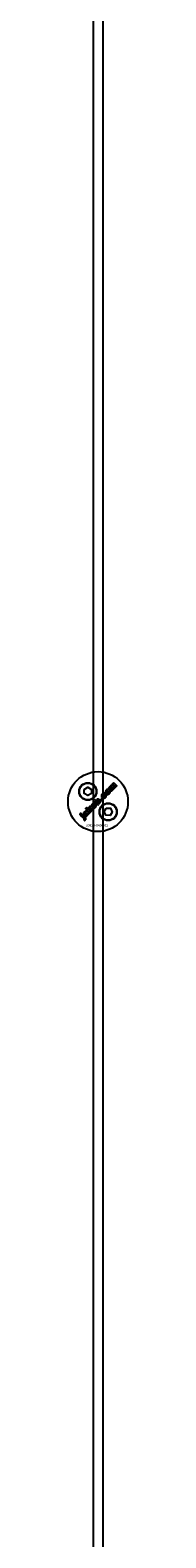
# Model space of a CAD drawing. Extents: x -58519 to 56374, y -14987 to -4931.
# Drawn here: x 25631 to 25656, y -13101 to -12473 of the extents above; entities that cross this region are included whole.
import ezdxf

# ---------------------------------------------------------------- set-up
doc = ezdxf.new("R2010")
doc.units = 0
doc.layers.add('Default', color=7, linetype='Continuous')
doc.styles.add('Notiztext (DIN)', font='isocpeur.ttf')

msp = doc.modelspace()

# ---------------------------------------------------------------- linework, layer by layer
at = {"layer": 'Default'}
for p, q in [((25641.15, -11334.4), (25641.15, -14131.61)), ((25645.15, -11334.4), (25645.15, -14131.61))]:
    msp.add_line(p, q, dxfattribs=at)
for points in [[(25637.4, -12789.29), (25638.9, -12788.42), (25640.4, -12789.29), (25640.4, -12791.02), (25638.9, -12791.89), (25637.4, -12791.02)], [(25644.74, -12793.11), (25644.21, -12793.64), (25644.7, -12794.13), (25645.23, -12793.6)], [(25635.87, -12800.1), (25636.37, -12799.6), (25636.03, -12799.27), (25635.54, -12799.76)], [(25639.94, -12797.23), (25639.95, -12796.32), (25639.34, -12796.93), (25639.4, -12797.72), (25638.49, -12796.8), (25637.99, -12797.31), (25639.76, -12799.07), (25640.26, -12798.57), (25639.92, -12798.24), (25639.93, -12797.88), (25640.7, -12798.13), (25641.25, -12797.58)], [(25646.6, -12797.1), (25648.33, -12797.18), (25649.12, -12798.72), (25648.18, -12800.18), (25646.45, -12800.1), (25645.66, -12798.56)]]:
    msp.add_lwpolyline(points, close=True, dxfattribs=at)
for centre, radius in [((25643.15, -12794.4), 12.5), ((25638.9, -12790.15), 3.65), ((25638.9, -12790.15), 3.5), ((25647.39, -12798.64), 3.65), ((25647.39, -12798.64), 3.5)]:
    msp.add_circle(centre, radius, dxfattribs=at)
for points, knots in [([(25649.5, -12788.01), (25649.72, -12788.23), (25649.94, -12788.45), (25650.16, -12788.67), (25649.99, -12788.84), (25649.83, -12789), (25649.67, -12789.16), (25649.43, -12788.93), (25649.2, -12788.69), (25648.96, -12788.46), (25648.94, -12788.44), (25648.91, -12788.41), (25648.87, -12788.38), (25648.85, -12788.36), (25648.84, -12788.35), (25648.81, -12788.34), (25648.78, -12788.33), (25648.73, -12788.33), (25648.7, -12788.33), (25648.65, -12788.34), (25648.64, -12788.35), (25648.61, -12788.37), (25648.6, -12788.38), (25648.58, -12788.39), (25648.56, -12788.42), (25648.54, -12788.45), (25648.51, -12788.51), (25648.51, -12788.54), (25648.51, -12788.61), (25648.52, -12788.64), (25648.54, -12788.7), (25648.56, -12788.73), (25648.61, -12788.8), (25648.63, -12788.83), (25648.66, -12788.86), (25648.88, -12789.08), (25649.1, -12789.29), (25649.32, -12789.51), (25649.15, -12789.68), (25648.99, -12789.84), (25648.83, -12790), (25648.4, -12789.58), (25647.97, -12789.15), (25647.55, -12788.72), (25647.7, -12788.57), (25647.85, -12788.42), (25648, -12788.27), (25648.07, -12788.33), (25648.13, -12788.39), (25648.19, -12788.45), (25648.18, -12788.34), (25648.18, -12788.21), (25648.23, -12788.06), (25648.25, -12788.01), (25648.33, -12787.89), (25648.37, -12787.84), (25648.42, -12787.79), (25648.48, -12787.73), (25648.56, -12787.67), (25648.67, -12787.62), (25648.73, -12787.59), (25648.89, -12787.59), (25648.96, -12787.6), (25649.02, -12787.62), (25649.02, -12787.48), (25649.02, -12787.35), (25649.07, -12787.2), (25649.1, -12787.16), (25649.17, -12787.05), (25649.21, -12787), (25649.25, -12786.96), (25649.32, -12786.89), (25649.39, -12786.84), (25649.54, -12786.77), (25649.61, -12786.76), (25649.73, -12786.76), (25649.79, -12786.77), (25649.99, -12786.85), (25650.1, -12786.93), (25650.19, -12787.03), (25650.46, -12787.3), (25650.73, -12787.56), (25651, -12787.83), (25650.83, -12788), (25650.67, -12788.16), (25650.51, -12788.32), (25650.26, -12788.08), (25650.02, -12787.84), (25649.78, -12787.59), (25649.75, -12787.57), (25649.72, -12787.54), (25649.68, -12787.52), (25649.67, -12787.51), (25649.64, -12787.5), (25649.63, -12787.5), (25649.61, -12787.5), (25649.58, -12787.49), (25649.55, -12787.49), (25649.5, -12787.51), (25649.48, -12787.51), (25649.45, -12787.53), (25649.44, -12787.54), (25649.43, -12787.55), (25649.4, -12787.58), (25649.38, -12787.61), (25649.35, -12787.67), (25649.35, -12787.7), (25649.35, -12787.77), (25649.35, -12787.8), (25649.4, -12787.9), (25649.44, -12787.96), (25649.5, -12788.01)], [0, 0, 0, 0, 1, 1, 1, 2, 2, 2, 3, 3, 3, 3.009475, 3.009475, 3.015932, 3.015932, 3.015932, 3.02497, 3.02497, 3.031089, 3.031089, 3.034044, 3.034044, 3.037162, 3.037162, 3.037162, 3.04805, 3.04805, 3.057782, 3.057782, 3.069034, 3.069034, 3.080297, 3.080297, 3.094111, 3.094111, 3.094111, 4.094111, 4.094111, 4.094111, 5.094111, 5.094111, 5.094111, 6.094111, 6.094111, 6.094111, 7.094111, 7.094111, 7.094111, 8.094111, 8.094111, 8.094111, 8.129728, 8.129728, 8.141533, 8.141533, 8.151474, 8.151474, 8.151474, 8.179137, 8.179137, 8.188957, 8.188957, 8.196675, 8.196675, 8.196675, 8.239566, 8.239566, 8.255585, 8.255585, 8.270252, 8.270252, 8.270252, 8.298809, 8.298809, 8.320409, 8.320409, 8.333736, 8.333736, 8.351026, 8.351026, 8.351026, 9.351026, 9.351026, 9.351026, 10.351026, 10.351026, 10.351026, 11.351026, 11.351026, 11.351026, 11.361658, 11.361658, 11.366108, 11.366108, 11.370148, 11.370148, 11.370148, 11.380089, 11.380089, 11.38556, 11.38556, 11.391164, 11.391164, 11.391164, 11.402347, 11.402347, 11.411995, 11.411995, 11.422785, 11.422785, 11.44299, 11.44299, 11.44299, 11.44299]), ([(25641.57, -12795.09), (25641.68, -12795.09), (25641.79, -12795.12), (25641.99, -12795.22), (25642.09, -12795.29), (25642.17, -12795.37), (25642.26, -12795.46), (25642.34, -12795.57), (25642.44, -12795.8), (25642.46, -12795.91), (25642.46, -12796.11), (25642.45, -12796.23), (25642.33, -12796.52), (25642.23, -12796.66), (25642.11, -12796.78), (25642.01, -12796.87), (25641.91, -12796.96), (25641.69, -12797.08), (25641.57, -12797.11), (25641.45, -12797.12), (25641.33, -12797.14), (25641.21, -12797.13), (25641.02, -12797.07), (25640.96, -12797.04), (25640.83, -12796.96), (25640.76, -12796.9), (25640.71, -12796.85), (25640.62, -12796.76), (25640.54, -12796.65), (25640.44, -12796.42), (25640.42, -12796.31), (25640.42, -12796.1), (25640.43, -12795.98), (25640.52, -12795.77), (25640.56, -12795.71), (25640.65, -12795.57), (25640.71, -12795.5), (25640.77, -12795.44), (25640.88, -12795.33), (25641, -12795.24), (25641.21, -12795.14), (25641.28, -12795.11), (25641.42, -12795.09), (25641.5, -12795.08), (25641.57, -12795.09)], [0, 0, 0, 0, 0.033265, 0.033265, 0.0685953, 0.0685953, 0.0685953, 0.1084049, 0.1084049, 0.1425826, 0.1425826, 0.1692031, 0.1692031, 0.1993241, 0.1993241, 0.1993241, 0.238581, 0.238581, 0.2754531, 0.2754531, 0.2754531, 0.3119064, 0.3119064, 0.3342608, 0.3342608, 0.3579826, 0.3579826, 0.3579826, 0.3973987, 0.3973987, 0.4316, 0.4316, 0.4612713, 0.4612713, 0.4774887, 0.4774887, 0.495136, 0.495136, 0.495136, 0.5417104, 0.5417104, 0.5641032, 0.5641032, 0.5859923, 0.5859923, 0.5859923, 0.5859923]), ([(25643.81, -12793.71), (25643.93, -12793.83), (25644.03, -12793.96), (25644.13, -12794.19), (25644.16, -12794.3), (25644.17, -12794.47), (25644.17, -12794.57), (25644.1, -12794.73), (25644.08, -12794.77), (25644.03, -12794.86), (25643.99, -12794.9), (25643.96, -12794.93), (25643.91, -12794.97), (25643.87, -12795.01), (25643.77, -12795.07), (25643.72, -12795.09), (25643.66, -12795.11), (25643.62, -12795.13), (25643.57, -12795.13), (25643.46, -12795.14), (25643.39, -12795.13), (25643.33, -12795.13), (25643.39, -12795.19), (25643.45, -12795.25), (25643.52, -12795.31), (25643.36, -12795.47), (25643.21, -12795.62), (25643.06, -12795.77), (25642.47, -12795.18), (25641.88, -12794.6), (25641.29, -12794.01), (25641.45, -12793.84), (25641.62, -12793.68), (25641.78, -12793.51), (25641.99, -12793.72), (25642.19, -12793.92), (25642.4, -12794.12), (25642.39, -12794.03), (25642.41, -12793.95), (25642.46, -12793.81), (25642.48, -12793.77), (25642.54, -12793.68), (25642.58, -12793.63), (25642.62, -12793.59), (25642.69, -12793.52), (25642.77, -12793.47), (25642.94, -12793.39), (25643.03, -12793.38), (25643.22, -12793.37), (25643.32, -12793.39), (25643.48, -12793.46), (25643.55, -12793.5), (25643.68, -12793.59), (25643.75, -12793.65), (25643.81, -12793.71)], [0, 0, 0, 0, 0.050499, 0.050499, 0.073771, 0.073771, 0.080835, 0.080835, 0.083721, 0.083721, 0.086687, 0.086687, 0.086687, 0.104401, 0.104401, 0.121553, 0.121553, 0.121553, 0.136047, 0.136047, 0.154943, 0.154943, 0.154943, 1.154943, 1.154943, 1.154943, 2.154943, 2.154943, 2.154943, 3.154943, 3.154943, 3.154943, 4.154943, 4.154943, 4.154943, 5.154943, 5.154943, 5.154943, 5.181963, 5.181963, 5.197603, 5.197603, 5.214203, 5.214203, 5.214203, 5.244167, 5.244167, 5.271155, 5.271155, 5.301891, 5.301891, 5.324492, 5.324492, 5.350183, 5.350183, 5.350183, 5.350183]), ([(25643.33, -12794.21), (25643.28, -12794.16), (25643.22, -12794.11), (25643.1, -12794.05), (25643.06, -12794.05), (25643, -12794.04), (25642.96, -12794.04), (25642.91, -12794.06), (25642.89, -12794.07), (25642.86, -12794.09), (25642.85, -12794.1), (25642.83, -12794.11), (25642.8, -12794.14), (25642.78, -12794.18), (25642.75, -12794.25), (25642.74, -12794.28), (25642.74, -12794.37), (25642.75, -12794.41), (25642.78, -12794.48), (25642.8, -12794.51), (25642.84, -12794.57), (25642.87, -12794.61), (25642.91, -12794.64), (25642.96, -12794.69), (25643.02, -12794.74), (25643.14, -12794.81), (25643.19, -12794.81), (25643.25, -12794.82), (25643.29, -12794.82), (25643.34, -12794.8), (25643.36, -12794.79), (25643.4, -12794.76), (25643.42, -12794.75), (25643.44, -12794.73), (25643.46, -12794.71), (25643.48, -12794.68), (25643.51, -12794.62), (25643.51, -12794.59), (25643.51, -12794.5), (25643.5, -12794.46), (25643.48, -12794.4), (25643.45, -12794.36), (25643.4, -12794.29), (25643.36, -12794.25), (25643.33, -12794.21)], [0, 0, 0, 0, 0.0206593, 0.0206593, 0.0396332, 0.0396332, 0.0692236, 0.0692236, 0.0836286, 0.0836286, 0.0982957, 0.0982957, 0.0982957, 0.1107088, 0.1107088, 0.1216953, 0.1216953, 0.1371066, 0.1371066, 0.1544068, 0.1544068, 0.1748713, 0.1748713, 0.1748713, 0.1968307, 0.1968307, 0.2174297, 0.2174297, 0.2587997, 0.2587997, 0.2819411, 0.2819411, 0.3060077, 0.3060077, 0.3060077, 0.3164304, 0.3164304, 0.3262721, 0.3262721, 0.342886, 0.342886, 0.3744207, 0.3744207, 0.4140878, 0.4140878, 0.4140878, 0.4140878]), ([(25645.92, -12792.31), (25645.96, -12792.27), (25645.99, -12792.23), (25646.03, -12792.14), (25646.04, -12792.09), (25646.04, -12792.02), (25646.03, -12791.98), (25646.01, -12791.92), (25646, -12791.88), (25645.98, -12791.85), (25646.15, -12791.71), (25646.33, -12791.57), (25646.5, -12791.43), (25646.56, -12791.54), (25646.6, -12791.66), (25646.63, -12791.86), (25646.63, -12791.97), (25646.57, -12792.22), (25646.52, -12792.31), (25646.43, -12792.45), (25646.35, -12792.53), (25646.28, -12792.61), (25646.07, -12792.81), (25645.93, -12792.9), (25645.7, -12793.01), (25645.59, -12793.02), (25645.4, -12793.03), (25645.29, -12793.01), (25645.12, -12792.95), (25645.06, -12792.92), (25644.95, -12792.84), (25644.89, -12792.78), (25644.83, -12792.73), (25644.77, -12792.67), (25644.71, -12792.6), (25644.63, -12792.47), (25644.59, -12792.4), (25644.57, -12792.33), (25644.54, -12792.23), (25644.53, -12792.13), (25644.54, -12791.96), (25644.55, -12791.85), (25644.59, -12791.73), (25644.62, -12791.66), (25644.67, -12791.59), (25644.77, -12791.45), (25644.83, -12791.38), (25644.9, -12791.31), (25645.03, -12791.18), (25645.17, -12791.07), (25645.38, -12790.97), (25645.48, -12790.93), (25645.69, -12790.93), (25645.76, -12790.93), (25645.91, -12790.97), (25645.98, -12791), (25646.05, -12791.04), (25645.92, -12791.21), (25645.79, -12791.39), (25645.65, -12791.56), (25645.61, -12791.54), (25645.57, -12791.52), (25645.5, -12791.51), (25645.46, -12791.51), (25645.39, -12791.53), (25645.36, -12791.55), (25645.31, -12791.58), (25645.28, -12791.61), (25645.25, -12791.63), (25645.22, -12791.67), (25645.19, -12791.71), (25645.15, -12791.8), (25645.14, -12791.84), (25645.14, -12791.94), (25645.15, -12791.98), (25645.2, -12792.11), (25645.26, -12792.19), (25645.33, -12792.25), (25645.38, -12792.31), (25645.44, -12792.35), (25645.57, -12792.41), (25645.62, -12792.42), (25645.7, -12792.42), (25645.74, -12792.41), (25645.81, -12792.39), (25645.83, -12792.38), (25645.88, -12792.35), (25645.9, -12792.33), (25645.92, -12792.31)], [0, 0, 0, 0, 0.016287, 0.016287, 0.029819, 0.029819, 0.040368, 0.040368, 0.052235, 0.052235, 0.052235, 1.052235, 1.052235, 1.052235, 1.089832, 1.089832, 1.114206, 1.114206, 1.135817, 1.135817, 1.177511, 1.177511, 1.177511, 1.264472, 1.264472, 1.389196, 1.389196, 1.570924, 1.570924, 1.673647, 1.673647, 1.799205, 1.799205, 1.799205, 1.824869, 1.824869, 1.84723, 1.84723, 1.84723, 1.878416, 1.878416, 1.899343, 1.899343, 1.899343, 1.923025, 1.923025, 1.95212, 1.95212, 1.95212, 2.006461, 2.006461, 2.029924, 2.029924, 2.043269, 2.043269, 2.057609, 2.057609, 2.057609, 3.057609, 3.057609, 3.057609, 3.070991, 3.070991, 3.078904, 3.078904, 3.084669, 3.084669, 3.091333, 3.091333, 3.091333, 3.106627, 3.106627, 3.120079, 3.120079, 3.136015, 3.136015, 3.164638, 3.164638, 3.164638, 3.186676, 3.186676, 3.207458, 3.207458, 3.243507, 3.243507, 3.263452, 3.263452, 3.28448, 3.28448, 3.28448, 3.28448]), ([(25647.22, -12791.36), (25647.1, -12791.37), (25646.98, -12791.36), (25646.79, -12791.3), (25646.73, -12791.27), (25646.6, -12791.19), (25646.53, -12791.14), (25646.48, -12791.08), (25646.39, -12790.99), (25646.31, -12790.88), (25646.22, -12790.66), (25646.19, -12790.55), (25646.19, -12790.31), (25646.21, -12790.19), (25646.29, -12790.01), (25646.32, -12789.94), (25646.42, -12789.8), (25646.48, -12789.73), (25646.54, -12789.67), (25646.65, -12789.56), (25646.77, -12789.47), (25646.98, -12789.37), (25647.05, -12789.34), (25647.19, -12789.32), (25647.27, -12789.31), (25647.34, -12789.32), (25647.45, -12789.32), (25647.56, -12789.35), (25647.76, -12789.45), (25647.86, -12789.52), (25647.94, -12789.6), (25648.03, -12789.69), (25648.11, -12789.8), (25648.21, -12790.03), (25648.23, -12790.14), (25648.23, -12790.34), (25648.22, -12790.46), (25648.1, -12790.75), (25648, -12790.89), (25647.88, -12791.01), (25647.79, -12791.1), (25647.68, -12791.18), (25647.46, -12791.3), (25647.34, -12791.34), (25647.22, -12791.36)], [0, 0, 0, 0, 0.0365053, 0.0365053, 0.0588946, 0.0588946, 0.0826748, 0.0826748, 0.0826748, 0.1218922, 0.1218922, 0.1558986, 0.1558986, 0.1930383, 0.1930383, 0.2173182, 0.2173182, 0.2435331, 0.2435331, 0.2435331, 0.2907499, 0.2907499, 0.3131729, 0.3131729, 0.3350591, 0.3350591, 0.3350591, 0.3685371, 0.3685371, 0.4037587, 0.4037587, 0.4037587, 0.4433193, 0.4433193, 0.4773897, 0.4773897, 0.5051016, 0.5051016, 0.5371157, 0.5371157, 0.5371157, 0.5762337, 0.5762337, 0.6137867, 0.6137867, 0.6137867, 0.6137867]), ([(25647.45, -12790.1), (25647.39, -12790.04), (25647.33, -12789.99), (25647.2, -12789.93), (25647.15, -12789.92), (25647.08, -12789.91), (25647.04, -12789.92), (25646.97, -12789.94), (25646.95, -12789.95), (25646.92, -12789.98), (25646.9, -12789.99), (25646.88, -12790.01), (25646.85, -12790.04), (25646.83, -12790.07), (25646.79, -12790.15), (25646.79, -12790.19), (25646.79, -12790.29), (25646.8, -12790.34), (25646.83, -12790.41), (25646.85, -12790.44), (25646.9, -12790.51), (25646.93, -12790.55), (25646.97, -12790.59), (25647.02, -12790.64), (25647.09, -12790.7), (25647.22, -12790.76), (25647.27, -12790.77), (25647.34, -12790.77), (25647.38, -12790.77), (25647.45, -12790.75), (25647.47, -12790.74), (25647.51, -12790.71), (25647.53, -12790.7), (25647.55, -12790.68), (25647.58, -12790.65), (25647.6, -12790.61), (25647.63, -12790.54), (25647.64, -12790.5), (25647.64, -12790.4), (25647.63, -12790.36), (25647.6, -12790.29), (25647.58, -12790.25), (25647.52, -12790.17), (25647.48, -12790.13), (25647.45, -12790.1)], [0, 0, 0, 0, 0.0230148, 0.0230148, 0.043748, 0.043748, 0.0745846, 0.0745846, 0.0903735, 0.0903735, 0.1066801, 0.1066801, 0.1066801, 0.1200184, 0.1200184, 0.1321665, 0.1321665, 0.1500291, 0.1500291, 0.1710674, 0.1710674, 0.1959638, 0.1959638, 0.1959638, 0.2194183, 0.2194183, 0.2410224, 0.2410224, 0.2780918, 0.2780918, 0.2987959, 0.2987959, 0.3204275, 0.3204275, 0.3204275, 0.3335327, 0.3335327, 0.3453928, 0.3453928, 0.3618798, 0.3618798, 0.3814422, 0.3814422, 0.4052466, 0.4052466, 0.4052466, 0.4052466]), ([(25637.49, -12802.29), (25637.4, -12802.15), (25637.3, -12802), (25637.21, -12801.86), (25637.23, -12801.85), (25637.25, -12801.83), (25637.28, -12801.81), (25637.3, -12801.8), (25637.31, -12801.78), (25637.33, -12801.77), (25637.34, -12801.75), (25637.36, -12801.71), (25637.36, -12801.69), (25637.36, -12801.64), (25637.36, -12801.62), (25637.33, -12801.56), (25637.28, -12801.51), (25637.22, -12801.44), (25636.82, -12801.04), (25636.42, -12800.64), (25636.02, -12800.25), (25636.19, -12800.08), (25636.35, -12799.92), (25636.51, -12799.75), (25636.93, -12800.17), (25637.34, -12800.58), (25637.76, -12801), (25637.87, -12801.11), (25637.98, -12801.23), (25638.06, -12801.36), (25638.09, -12801.42), (25638.11, -12801.57), (25638.1, -12801.63), (25638.08, -12801.72), (25638.05, -12801.77), (25637.99, -12801.87), (25637.94, -12801.93), (25637.89, -12801.98), (25637.84, -12802.03), (25637.78, -12802.08), (25637.65, -12802.18), (25637.57, -12802.24), (25637.49, -12802.29)], [0, 0, 0, 0, 1, 1, 1, 1.007322, 1.007322, 1.012087, 1.012087, 1.012087, 1.019884, 1.019884, 1.02588, 1.02588, 1.033032, 1.033032, 1.056304, 1.056304, 1.056304, 2.056304, 2.056304, 2.056304, 3.056304, 3.056304, 3.056304, 4.056304, 4.056304, 4.056304, 4.103684, 4.103684, 4.11931, 4.11931, 4.135376, 4.135376, 4.164554, 4.164554, 4.203519, 4.203519, 4.203519, 4.226162, 4.226162, 4.254494, 4.254494, 4.254494, 4.254494]), ([(25637.65, -12799.22), (25637.65, -12799.24), (25637.65, -12799.27), (25637.66, -12799.33), (25637.67, -12799.37), (25637.69, -12799.41), (25637.52, -12799.55), (25637.35, -12799.69), (25637.17, -12799.83), (25637.11, -12799.74), (25637.07, -12799.64), (25637.05, -12799.53), (25637.05, -12799.49), (25637.05, -12799.38), (25637.06, -12799.34), (25637.08, -12799.29), (25637.09, -12799.23), (25637.12, -12799.17), (25637.19, -12799.07), (25637.27, -12798.94), (25637.44, -12798.77), (25637.54, -12798.67), (25637.68, -12798.54), (25637.84, -12798.43), (25637.89, -12798.39), (25638.02, -12798.34), (25638.08, -12798.33), (25638.14, -12798.32), (25638.2, -12798.32), (25638.25, -12798.33), (25638.37, -12798.36), (25638.44, -12798.4), (25638.53, -12798.45), (25638.58, -12798.49), (25638.62, -12798.53), (25638.81, -12798.72), (25639, -12798.91), (25639.19, -12799.1), (25639.24, -12799.15), (25639.29, -12799.2), (25639.37, -12799.24), (25639.42, -12799.27), (25639.52, -12799.31), (25639.37, -12799.46), (25639.21, -12799.62), (25639.06, -12799.77), (25639.01, -12799.76), (25638.97, -12799.74), (25638.92, -12799.72), (25638.87, -12799.68), (25638.85, -12799.67), (25638.85, -12799.72), (25638.84, -12799.78), (25638.83, -12799.89), (25638.81, -12799.94), (25638.79, -12799.99), (25638.77, -12800.05), (25638.73, -12800.11), (25638.65, -12800.23), (25638.6, -12800.29), (25638.54, -12800.35), (25638.47, -12800.42), (25638.38, -12800.49), (25638.19, -12800.58), (25638.12, -12800.59), (25638.01, -12800.59), (25637.94, -12800.58), (25637.85, -12800.55), (25637.82, -12800.53), (25637.76, -12800.49), (25637.73, -12800.47), (25637.71, -12800.44), (25637.66, -12800.4), (25637.62, -12800.35), (25637.57, -12800.24), (25637.56, -12800.18), (25637.55, -12800.12), (25637.55, -12800.07), (25637.56, -12800.02), (25637.6, -12799.87), (25637.66, -12799.76), (25637.73, -12799.66), (25637.86, -12799.47), (25637.95, -12799.32), (25638.04, -12799.18), (25638.08, -12799.1), (25638.13, -12799), (25638.1, -12798.97), (25638.07, -12798.94), (25638.02, -12798.92), (25638, -12798.91), (25637.96, -12798.91), (25637.95, -12798.91), (25637.9, -12798.92), (25637.88, -12798.93), (25637.84, -12798.96), (25637.82, -12798.98), (25637.79, -12799), (25637.76, -12799.04), (25637.73, -12799.07), (25637.68, -12799.15), (25637.66, -12799.18), (25637.65, -12799.22)], [0, 0, 0, 0, 0.006892, 0.006892, 0.019474, 0.019474, 0.019474, 1.019474, 1.019474, 1.019474, 1.052542, 1.052542, 1.063849, 1.063849, 1.073539, 1.073539, 1.073539, 1.092362, 1.092362, 1.110945, 1.110945, 1.110945, 1.156643, 1.156643, 1.170055, 1.170055, 1.180062, 1.180062, 1.180062, 1.195865, 1.195865, 1.219271, 1.219271, 1.251341, 1.251341, 1.251341, 2.251341, 2.251341, 2.251341, 2.272027, 2.272027, 2.282823, 2.282823, 2.282823, 3.282823, 3.282823, 3.282823, 3.297243, 3.297243, 3.315205, 3.315205, 3.315205, 3.332805, 3.332805, 3.348549, 3.348549, 3.348549, 3.369553, 3.369553, 3.393021, 3.393021, 3.393021, 3.425755, 3.425755, 3.456231, 3.456231, 3.503901, 3.503901, 3.528235, 3.528235, 3.553501, 3.553501, 3.553501, 3.572755, 3.572755, 3.590806, 3.590806, 3.590806, 3.60541, 3.60541, 3.638208, 3.638208, 3.638208, 3.707869, 3.707869, 3.759622, 3.759622, 3.759622, 3.770586, 3.770586, 3.776984, 3.776984, 3.781048, 3.781048, 3.78546, 3.78546, 3.791144, 3.791144, 3.791144, 3.805949, 3.805949, 3.817582, 3.817582, 3.817582, 3.817582]), ([(25638.12, -12799.79), (25638.12, -12799.81), (25638.12, -12799.84), (25638.13, -12799.87), (25638.14, -12799.88), (25638.15, -12799.9), (25638.16, -12799.91), (25638.17, -12799.92), (25638.18, -12799.93), (25638.2, -12799.95), (25638.25, -12799.97), (25638.27, -12799.97), (25638.31, -12799.97), (25638.33, -12799.97), (25638.39, -12799.94), (25638.43, -12799.92), (25638.45, -12799.89), (25638.5, -12799.85), (25638.53, -12799.8), (25638.57, -12799.7), (25638.58, -12799.64), (25638.58, -12799.54), (25638.57, -12799.5), (25638.55, -12799.45), (25638.54, -12799.42), (25638.5, -12799.37), (25638.48, -12799.35), (25638.45, -12799.32), (25638.42, -12799.3), (25638.4, -12799.27), (25638.37, -12799.24), (25638.35, -12799.29), (25638.33, -12799.33), (25638.28, -12799.43), (25638.25, -12799.47), (25638.23, -12799.52), (25638.2, -12799.57), (25638.17, -12799.63), (25638.13, -12799.72), (25638.12, -12799.76), (25638.12, -12799.79)], [0, 0, 0, 0, 0.0075, 0.0075, 0.010996, 0.010996, 0.014539, 0.014539, 0.014539, 0.021958, 0.021958, 0.028453, 0.028453, 0.035285, 0.035285, 0.046056, 0.046056, 0.046056, 0.064079, 0.064079, 0.079747, 0.079747, 0.094798, 0.094798, 0.110093, 0.110093, 0.127995, 0.127995, 0.127995, 1.127995, 1.127995, 1.127995, 1.14348, 1.14348, 1.159648, 1.159648, 1.159648, 1.176976, 1.176976, 1.190938, 1.190938, 1.190938, 1.190938]), ([(25641.2, -12796.36), (25641.25, -12796.41), (25641.32, -12796.46), (25641.45, -12796.53), (25641.5, -12796.54), (25641.57, -12796.54), (25641.61, -12796.54), (25641.68, -12796.52), (25641.7, -12796.51), (25641.74, -12796.48), (25641.76, -12796.47), (25641.78, -12796.45), (25641.81, -12796.42), (25641.83, -12796.38), (25641.86, -12796.31), (25641.87, -12796.27), (25641.87, -12796.17), (25641.86, -12796.13), (25641.83, -12796.06), (25641.81, -12796.02), (25641.75, -12795.94), (25641.72, -12795.9), (25641.68, -12795.87), (25641.62, -12795.81), (25641.56, -12795.76), (25641.43, -12795.69), (25641.38, -12795.69), (25641.31, -12795.68), (25641.27, -12795.69), (25641.2, -12795.71), (25641.18, -12795.72), (25641.15, -12795.74), (25641.13, -12795.76), (25641.11, -12795.78), (25641.08, -12795.81), (25641.06, -12795.84), (25641.02, -12795.92), (25641.02, -12795.96), (25641.02, -12796.06), (25641.03, -12796.11), (25641.06, -12796.17), (25641.08, -12796.21), (25641.13, -12796.28), (25641.16, -12796.32), (25641.2, -12796.36)], [0, 0, 0, 0, 0.0234392, 0.0234392, 0.0450074, 0.0450074, 0.0810749, 0.0810749, 0.1012545, 0.1012545, 0.1223264, 0.1223264, 0.1223264, 0.1352465, 0.1352465, 0.1469696, 0.1469696, 0.163824, 0.163824, 0.1850058, 0.1850058, 0.2108369, 0.2108369, 0.2108369, 0.2339231, 0.2339231, 0.2545621, 0.2545621, 0.2842157, 0.2842157, 0.2993388, 0.2993388, 0.3149483, 0.3149483, 0.3149483, 0.328085, 0.328085, 0.3400692, 0.3400692, 0.3584554, 0.3584554, 0.3822106, 0.3822106, 0.410357, 0.410357, 0.410357, 0.410357])]:
    msp.add_open_spline(points, degree=3, knots=knots, dxfattribs=at)

# ---------------------------------------------------------------- texts
at = {"layer": 'Default', "insert": (25638.08, -12803.82), "char_height": 1, "attachment_point": 1, "style": 'Notiztext (DIN)'}
msp.add_mtext('\\fISOCPEUR|b0|i0;\\H1.0000;30920-0400-02', dxfattribs=at)

doc.saveas('drawing.dxf')
